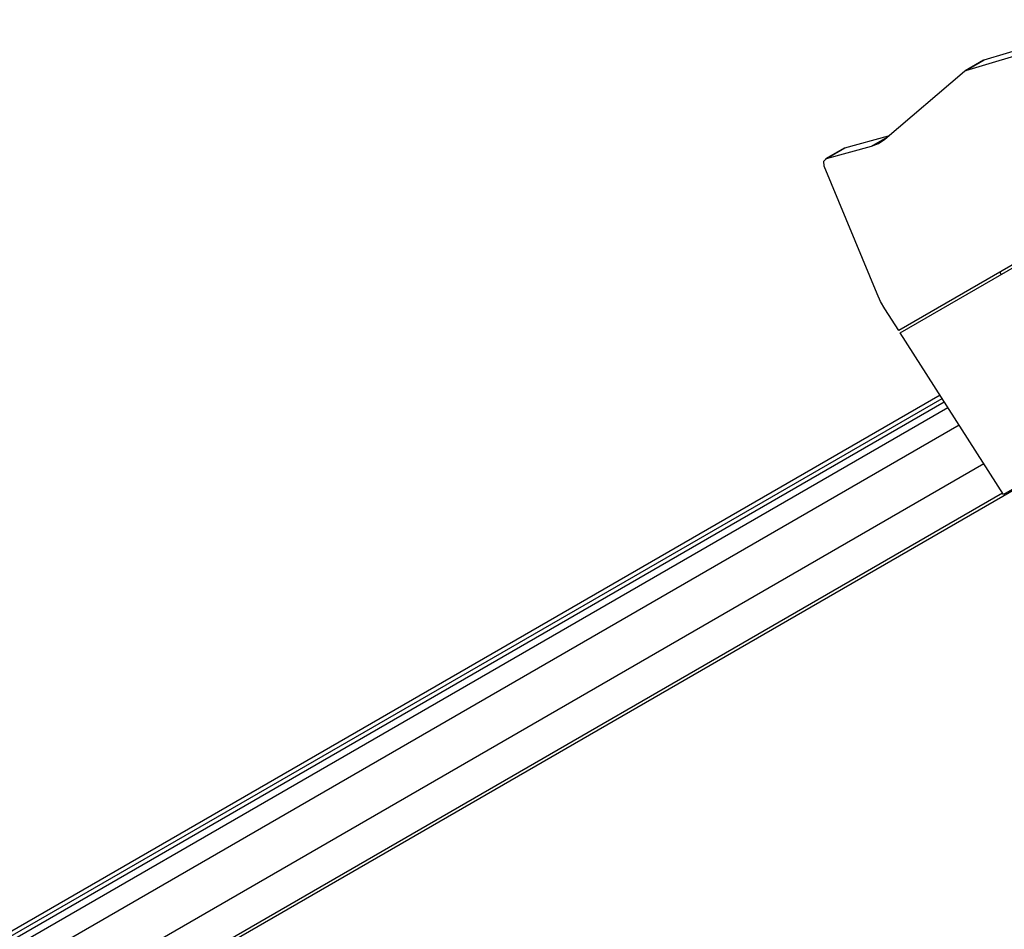
# Model space of a CAD drawing. Units: inches. Extents: x 245 to 349, y 128 to 292.
# Drawn here: x 276 to 283, y 185 to 192 of the extents above; entities that cross this region are included whole.
import ezdxf

# ---------------------------------------------------------------- set-up
doc = ezdxf.new("R2010")
doc.units = ezdxf.units.IN
doc.header["$MEASUREMENT"] = 0
doc.layers.add('Ebene 1', color=7, linetype='Continuous')

msp = doc.modelspace()

# ---------------------------------------------------------------- linework, layer by layer
at = {"layer": 'Ebene 1', "color": 179, "lineweight": 25, "true_color": 0x1a171b}
for points in [[(282.9552, 191.6093), (283.9889, 191.9201)], [(283.09, 191.6872), (284.0672, 191.981)], [(282.4765, 189.6945), (286.2628, 191.8804)], [(286.1302, 191.8274), (282.466, 189.7118)], [(283.0847, 191.6848), (282.9498, 191.6069)], [(282.9552, 191.6093), (283.09, 191.6872)], [(283.0847, 191.6848), (283.0871, 191.6861), (283.09, 191.6872)], [(282.364, 191.1081), (282.946, 191.6042)], [(282.946, 191.6042), (282.9503, 191.6076), (282.9552, 191.6093)], [(282.0725, 191.0454), (282.3917, 191.1318)], [(281.9378, 190.9675), (282.2658, 191.0564)], [(282.2658, 191.0564), (282.3822, 191.1239)], [(282.2658, 191.0564), (282.3177, 191.0767), (282.364, 191.1081)], [(282.0665, 191.0429), (281.9318, 190.9651)], [(281.9378, 190.9675), (282.0725, 191.0454)], [(282.0665, 191.0429), (282.0694, 191.0443), (282.0725, 191.0454)], [(281.9218, 190.9124), (281.9187, 190.9472), (281.9378, 190.9675)], [(282.3071, 189.9798), (281.9218, 190.9124)], [(286.9628, 190.6685), (283.2315, 188.5139)], [(283.2032, 190.1369), (283.213, 190.1197)], [(282.3647, 189.8695), (282.3337, 189.9236), (282.3071, 189.9798)], [(282.466, 189.7118), (282.3647, 189.8695)], [(283.2315, 188.5139), (282.4765, 189.6945)], [(282.7674, 189.2391), (271.3612, 182.6538)], [(271.3622, 182.6224), (282.7824, 189.216)], [(271.3769, 182.5963), (282.7986, 189.1905)], [(271.3822, 182.5425), (282.8249, 189.1488)], [(271.0543, 182.1787), (282.9064, 189.0221)], [(272.047, 182.0488), (283.9165, 188.9015)], [(271.2215, 181.8886), (283.0871, 188.7392)], [(272.0292, 182.0612), (283.2244, 188.5249)]]:
    msp.add_lwpolyline(points, dxfattribs=at)

doc.saveas('drawing.dxf')
